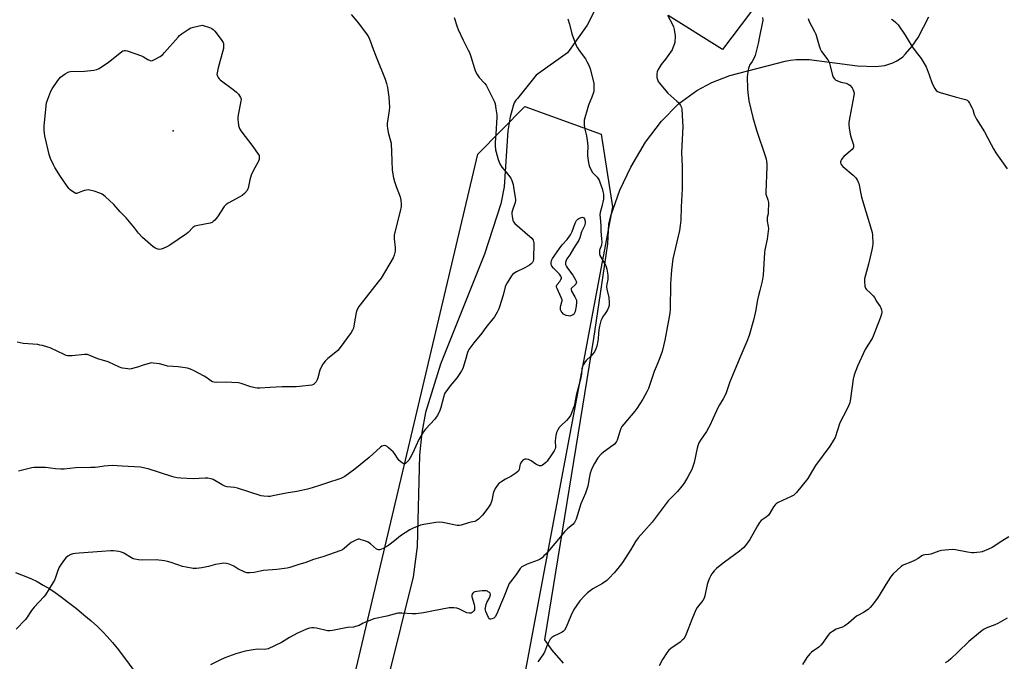
# Model space of a CAD drawing. Units: inches. Extents: x 1201769 to 1207769, y 541455 to 545456.
# Drawn here: x 1204184 to 1204720, y 542539 to 542889 of the extents above; entities that cross this region are included whole.
import ezdxf

# ---------------------------------------------------------------- set-up
doc = ezdxf.new("R2010")
doc.units = ezdxf.units.IN
doc.header["$MEASUREMENT"] = 0
for name, color, linetype in [('ELEV-Spot Elevation', 7, 'Continuous'), ('HYDRO-Single Line Stream', 4, 'Continuous'), ('NTRL-Farm Land', 3, 'Continuous'), ('NTRL-Trees', 3, 'Continuous'), ('Undefined', 1, 'Continuous')]:
    doc.layers.add(name, color=color, linetype=linetype)

msp = doc.modelspace()

# ---------------------------------------------------------------- linework, layer by layer
at = {"layer": 'ELEV-Spot Elevation'}
msp.add_point((1204267.35, 542828, 396.52), dxfattribs=at)
at = {"layer": 'HYDRO-Single Line Stream'}
msp.add_lwpolyline([(1204181.29, 542587.21), (1204187.84, 542584.68), (1204190.13, 542583.71), (1204193.1, 542582.21), (1204196.43, 542580.34), (1204200.01, 542578.18), (1204202.96, 542576.26), (1204206.23, 542573.93), (1204210.25, 542570.89), (1204214.56, 542567.48), (1204218.61, 542564.13), (1204222.57, 542560.72), (1204225.98, 542557.65), (1204229.04, 542554.73), (1204231.42, 542552.29), (1204234.24, 542549.04), (1204237.49, 542544.98), (1204249.18, 542529.35)], dxfattribs=at)
at = {"layer": 'NTRL-Farm Land'}
for points in [[(1204507.98, 542915.49), (1204492.98, 542885.69), (1204482.29, 542870.5), (1204465.27, 542858.36), (1204455.03, 542845.74), (1204454.33, 542844.97), (1204453.72, 542844.12), (1204453.21, 542843.22), (1204452.81, 542842.25), (1204450.97, 542835.66), (1204449.76, 542828.11), (1204447.79, 542797.49), (1204446.01, 542788.16), (1204436.98, 542760.69), (1204413.09, 542700.82), (1204404.9, 542674.35), (1204402.81, 542663.5), (1204401.59, 542651.22), (1204400.44, 542601.4), (1204398.21, 542584.73), (1204370.29, 542472.84)], [(1204480.09, 542537.81), (1204473.98, 542544.8), (1204469.98, 542550.41), (1204496.7, 542714.78), (1204502.53, 542754.11), (1204504.35, 542766.32), (1204504.92, 542777.27), (1204506.18, 542782.3), (1204510.89, 542795.64), (1204516.77, 542808.25), (1204524.79, 542821.78), (1204533.49, 542833.3), (1204542.82, 542842.74), (1204552.76, 542850.07), (1204561.07, 542854.43), (1204570.81, 542858.19), (1204600.91, 542866.04), (1204603.84, 542866.63), (1204607, 542866.98), (1204614.13, 542866.98), (1204640.48, 542863.45), (1204650.36, 542863.09), (1204655.32, 542863.74), (1204659.63, 542865.09), (1204661.58, 542866.03), (1204663.39, 542867.15), (1204665.07, 542868.46), (1204666.63, 542869.95), (1204670.24, 542874.2), (1204673.53, 542878.94), (1204679.34, 542890.19)]]:
    msp.add_lwpolyline(points, dxfattribs=at)
at = {"layer": 'NTRL-Trees'}
msp.add_lwpolyline([(1204592.77, 542906.87), (1204566.87, 542872.33), (1204537.26, 542890.83)], dxfattribs=at)
msp.add_lwpolyline([(1204293.06, 541607.16), (1204250.3, 541581.68), (1204172, 541607.46), (1204138.52, 541618.49), (1204215.07, 542014.02), (1204243.55, 542138.96), (1204292.01, 542216.26), (1204352.89, 542474.56), (1204433.51, 542815.33), (1204459.06, 542841.24), (1204500.58, 542826.17), (1204506.83, 542786.51), (1204439.09, 542425.68), (1204358.24, 541989.53), (1204404.98, 541925.08), (1204390.65, 541803.98), (1204320.05, 541707.4)], close=True, dxfattribs=at)
at = {"layer": 'Undefined'}
for points, elevation in [([(1204364.44, 542891.43), (1204368.33, 542886.71), (1204373.02, 542880.38), (1204373.98, 542878.93), (1204374.76, 542877.05), (1204376.29, 542872.57), (1204378.07, 542868.37), (1204382.88, 542856.28), (1204383.64, 542853.82), (1204384.09, 542851.61), (1204384.83, 542846.45), (1204385.19, 542840.84), (1204385.1, 542839.17), (1204383.97, 542832.02), (1204383.92, 542830.57), (1204384.1, 542829.41), (1204384.61, 542827.07), (1204385.83, 542822.64), (1204386.11, 542821.24), (1204386.45, 542811.75), (1204386.8, 542806.52), (1204387.53, 542802.45), (1204388.04, 542800.44), (1204388.94, 542797.64), (1204391.04, 542792.12), (1204391.45, 542790.13), (1204391.69, 542788.12), (1204391.59, 542786.72), (1204391.12, 542784.23), (1204388.28, 542773.42), (1204387.9, 542771.14), (1204387.76, 542769.13), (1204388.32, 542764.42), (1204388.29, 542762.35), (1204387.82, 542760.15), (1204387.26, 542758.83), (1204380.72, 542747.76), (1204379.13, 542745.63), (1204369.24, 542733.18), (1204368.57, 542732.24), (1204368, 542731.26), (1204367.38, 542730), (1204367.03, 542728.94), (1204366.03, 542722.7), (1204365.57, 542720.42), (1204365.18, 542719.38), (1204364.38, 542717.99), (1204358.33, 542709.86), (1204357.06, 542708.31), (1204356, 542707.32), (1204351.57, 542703.84), (1204350.15, 542702.36), (1204348.84, 542700.78), (1204348.13, 542699.54), (1204347.27, 542697.44), (1204346.22, 542693.28), (1204345.88, 542692.2), (1204345.32, 542691.22), (1204344.6, 542690.34), (1204343.76, 542689.65), (1204342.95, 542689.38), (1204336.11, 542688.58), (1204334.34, 542688.49), (1204326.67, 542688.49), (1204320.14, 542687.98), (1204314.62, 542687.72), (1204313.17, 542687.72), (1204312.02, 542687.89), (1204309.75, 542688.47), (1204304.39, 542690.16), (1204302.97, 542690.51), (1204295.66, 542690.9), (1204290.76, 542690.85), (1204289.64, 542690.93), (1204288.82, 542691.17), (1204287.78, 542691.7), (1204287.05, 542692.2), (1204285.21, 542693.68), (1204284.2, 542694.31), (1204278.41, 542697.41), (1204276.79, 542698.14), (1204275.11, 542698.52), (1204269.97, 542699.29), (1204264.24, 542699.73), (1204263.14, 542699.97), (1204259.89, 542700.89), (1204256.49, 542701.41), (1204255.37, 542701.44), (1204254.24, 542701.23), (1204250.9, 542700.2), (1204247.87, 542699.11), (1204244.4, 542698.22), (1204243.53, 542698.13), (1204242.65, 542698.16), (1204239.73, 542698.52), (1204238.89, 542698.74), (1204238.08, 542699.07), (1204231.79, 542702.06), (1204226.3, 542703.61), (1204221.91, 542705.55), (1204220.58, 542706.03), (1204219.75, 542706.12), (1204218.9, 542706.08), (1204212.25, 542705.26), (1204211.12, 542705.26), (1204209.76, 542705.41), (1204208.96, 542705.59), (1204207.86, 542706.02), (1204200.34, 542709.61), (1204198.95, 542710.09), (1204196.12, 542710.87), (1204194.7, 542711.23), (1204193.53, 542711.43), (1204185.48, 542712.07), (1204182.28, 542712.77)], 394), ([(1204420.53, 542889.88), (1204422.11, 542884.76), (1204422.62, 542883.36), (1204425.42, 542877.54), (1204428.23, 542872.05), (1204428.84, 542870.7), (1204429.66, 542868.47), (1204431.57, 542861.96), (1204432.15, 542860.3), (1204432.99, 542858.82), (1204434.12, 542857.18), (1204437.05, 542853.98), (1204437.94, 542852.85), (1204441.67, 542845.72), (1204442.54, 542843.84), (1204442.8, 542842.76), (1204443.15, 542840.01), (1204443.7, 542836.79), (1204443.81, 542835.42), (1204443.24, 542826.13), (1204442.8, 542821.74), (1204442.85, 542820.02), (1204443.07, 542817.74), (1204443.39, 542816.33), (1204444.56, 542812.43), (1204445.43, 542809.97), (1204446.5, 542808.3), (1204448.91, 542805.51), (1204451.42, 542802.21), (1204452.03, 542800.92), (1204452.65, 542798.71), (1204452.93, 542797.3), (1204453.17, 542794.91), (1204453.82, 542791.79), (1204453.96, 542790.37), (1204453.91, 542789.8), (1204453.72, 542788.97), (1204452.31, 542784.84), (1204451.98, 542783.44), (1204451.97, 542782.58), (1204452.07, 542781.42), (1204452.45, 542779.14), (1204452.81, 542778.39), (1204453.58, 542777.53), (1204461.76, 542770.46), (1204462.84, 542769.43), (1204463.55, 542768.4), (1204463.78, 542767.67), (1204463.88, 542766.9), (1204463.74, 542757.97), (1204463.58, 542756.99), (1204463.24, 542756.25), (1204462.55, 542755.41), (1204461.59, 542754.77), (1204458.97, 542753.39), (1204454.45, 542751.17), (1204452.98, 542750.29), (1204452.38, 542749.7), (1204451.86, 542749), (1204449.34, 542745.07), (1204448.62, 542743.81), (1204448.31, 542743), (1204447.19, 542738.48), (1204445.29, 542732.04), (1204444.85, 542730.98), (1204443.9, 542729.19), (1204442.47, 542726.67), (1204441.65, 542725.48), (1204437.83, 542720.7), (1204435.52, 542717.68), (1204431.27, 542712.41), (1204428.59, 542708.81), (1204428.21, 542708.08), (1204427.83, 542707.09), (1204426.6, 542702.68), (1204425.17, 542698.45), (1204424.58, 542697.1), (1204423.68, 542695.62), (1204422.22, 542693.47), (1204418.28, 542688.92), (1204415.52, 542684.9), (1204415.07, 542684.01), (1204414.8, 542683.24), (1204413.3, 542677.06), (1204412.63, 542675.44), (1204411.37, 542672.82), (1204410.76, 542671.87), (1204409.9, 542670.81), (1204404.91, 542665.37), (1204403.65, 542663.73), (1204401.24, 542659.66), (1204397.93, 542652.4), (1204396.61, 542649.78), (1204395.89, 542648.51), (1204394.98, 542647.43), (1204393.96, 542646.57), (1204393.33, 542646.33), (1204392.68, 542646.52), (1204391.59, 542647.3), (1204390.56, 542648.25), (1204390.06, 542648.89), (1204388, 542652.05), (1204387.2, 542652.91), (1204384.81, 542655.18), (1204383.92, 542655.93), (1204383.19, 542656.32), (1204382.68, 542656.4), (1204381.88, 542656.3), (1204381.11, 542656), (1204380.42, 542655.5), (1204374.17, 542649.88), (1204366.37, 542643.53), (1204360.89, 542639.58), (1204359.91, 542639.01), (1204358.65, 542638.41), (1204357.09, 542637.8), (1204352.56, 542636.5), (1204347.65, 542634.81), (1204343.1, 542633.39), (1204340.53, 542632.62), (1204337.36, 542631.81), (1204334.79, 542631.27), (1204328.98, 542630.48), (1204321.6, 542628.91), (1204320.2, 542628.67), (1204319.06, 542628.6), (1204316.73, 542628.73), (1204315.29, 542629), (1204302.43, 542633.21), (1204300.8, 542633.49), (1204296.7, 542633.91), (1204295.55, 542634.16), (1204294.03, 542634.9), (1204289.12, 542637.86), (1204288.62, 542638.1), (1204287.83, 542638.32), (1204286.18, 542638.57), (1204284.8, 542638.68), (1204278.24, 542638.32), (1204271.56, 542638.55), (1204269.56, 542638.74), (1204267.94, 542639.08), (1204266.66, 542639.45), (1204253.61, 542643.68), (1204251.94, 542644.09), (1204249.46, 542644.52), (1204239.46, 542645.22), (1204234, 542645.44), (1204229.61, 542645.11), (1204226.27, 542644.61), (1204224.85, 542644.47), (1204222.27, 542644.36), (1204214.03, 542644.3), (1204207.96, 542643.6), (1204206.05, 542643.48), (1204203.19, 542643.68), (1204197.79, 542644.36), (1204192.21, 542644.47), (1204191.34, 542644.42), (1204190.18, 542644.22), (1204182.99, 542642.51)], 392), ([(1204588.67, 542889.76), (1204588.75, 542888.3), (1204588.5, 542886.63), (1204587.04, 542879.48), (1204586.34, 542875.58), (1204585, 542870.54), (1204584.54, 542869.15), (1204583.84, 542867.52), (1204582.95, 542865.81), (1204581.6, 542863.83), (1204581.29, 542863.08), (1204581.07, 542862.26), (1204580.46, 542858.85), (1204580.29, 542857.42), (1204580.38, 542850.96), (1204580.61, 542848.89), (1204581.25, 542844.46), (1204583.35, 542835.24), (1204585.39, 542828.42), (1204590.19, 542813.87), (1204590.58, 542812.53), (1204590.8, 542811.44), (1204590.97, 542809.79), (1204591, 542808.38), (1204590.36, 542794.66), (1204590.53, 542793.44), (1204591.57, 542790.37), (1204591.84, 542788.92), (1204591.8, 542783.57), (1204591.69, 542782.69), (1204591.19, 542780.76), (1204591.12, 542779.87), (1204591.25, 542778.73), (1204591.77, 542775.87), (1204591.81, 542774.73), (1204591.13, 542768.97), (1204589.96, 542763.1), (1204589.74, 542761.65), (1204589.48, 542758.5), (1204588.94, 542749.3), (1204588.47, 542746.06), (1204588.16, 542744.61), (1204587.11, 542740.88), (1204586.65, 542738.92), (1204585.98, 542735.79), (1204584.83, 542729.59), (1204583.78, 542724.74), (1204581.28, 542716.41), (1204580.08, 542713.21), (1204576.75, 542705.43), (1204570.87, 542691.21), (1204568.73, 542685.23), (1204567.85, 542683.09), (1204567.17, 542681.81), (1204565.15, 542678.59), (1204564.45, 542677.33), (1204561.46, 542671.02), (1204559.83, 542667.26), (1204559.21, 542666.02), (1204558.05, 542664.12), (1204554.74, 542659.32), (1204553.91, 542657.83), (1204553.34, 542656.3), (1204552.95, 542654.95), (1204551.34, 542647.24), (1204550.9, 542645.54), (1204550.05, 542643.34), (1204548.01, 542639.35), (1204545.88, 542635.87), (1204544.69, 542634.22), (1204542.2, 542631.34), (1204537.25, 542626.17), (1204528.4, 542614.67), (1204524.02, 542609.53), (1204520.81, 542606.02), (1204519.39, 542603.99), (1204516.83, 542599.76), (1204512.22, 542592.69), (1204509.74, 542589.38), (1204507.82, 542587.01), (1204505.1, 542584), (1204503.84, 542582.81), (1204501.48, 542581.24), (1204496.06, 542578.31), (1204493.22, 542576.12), (1204491.74, 542574.7), (1204489.01, 542571.68), (1204485.84, 542566.95), (1204484.18, 542563.53), (1204481.53, 542557.27), (1204480.61, 542555.78), (1204480.05, 542555.12), (1204479.38, 542554.59), (1204477.59, 542553.63), (1204474.84, 542552.45), (1204473.7, 542551.66), (1204472.94, 542550.86), (1204471.75, 542548.62), (1204470.8, 542546.54), (1204469.71, 542543.76), (1204468.87, 542542.24), (1204466.77, 542539.15), (1204466.2, 542538.52)], 386), ([(1204613.47, 542889.21), (1204614.1, 542887.59), (1204616.98, 542882.26), (1204617.73, 542880.68), (1204619.46, 542874.42), (1204620.03, 542872.79), (1204620.88, 542871.37), (1204624.19, 542866.67), (1204624.92, 542865.43), (1204625.37, 542864.07), (1204626.76, 542858.42), (1204627.2, 542857.36), (1204627.82, 542856.41), (1204628.21, 542856.01), (1204628.67, 542855.69), (1204629.98, 542855.11), (1204631.37, 542854.65), (1204634.28, 542853.96), (1204635.36, 542853.55), (1204636.27, 542852.84), (1204637.47, 542851.55), (1204637.96, 542850.83), (1204638.32, 542849.83), (1204638.54, 542848.51), (1204638.49, 542847.36), (1204636.28, 542835.73), (1204635.78, 542832.59), (1204635.66, 542831.16), (1204635.82, 542829.69), (1204636.48, 542826.16), (1204636.98, 542824.25), (1204638.16, 542820.42), (1204638.29, 542819.59), (1204638.26, 542819.16), (1204638.02, 542818.51), (1204637.5, 542817.86), (1204633.04, 542813.94), (1204631.99, 542812.91), (1204631.66, 542812.45), (1204631.3, 542811.69), (1204631.18, 542811.17), (1204631.18, 542810.75), (1204631.34, 542810.1), (1204631.56, 542809.65), (1204632.41, 542808.6), (1204638.09, 542803.85), (1204639.35, 542802.64), (1204639.86, 542801.92), (1204640.45, 542800.88), (1204640.83, 542800.08), (1204641.12, 542799.25), (1204642.69, 542791.79), (1204644.92, 542784), (1204648.08, 542773.93), (1204648.4, 542772.52), (1204648.52, 542771.06), (1204648.74, 542766.36), (1204648.68, 542764.89), (1204648.32, 542763.14), (1204646.39, 542755.29), (1204644.22, 542747.36), (1204644.15, 542745.94), (1204644.47, 542743.36), (1204644.76, 542742.28), (1204645.2, 542741.6), (1204647.75, 542739.28), (1204648.92, 542738), (1204649.62, 542737.09), (1204650.93, 542734.73), (1204652.79, 542732.15), (1204653.23, 542731.43), (1204653.56, 542730.42), (1204653.66, 542729.38), (1204653.47, 542728.01), (1204652.86, 542725.8), (1204649, 542716.12), (1204648.34, 542714.83), (1204646.01, 542711.23), (1204644.52, 542708.7), (1204640.45, 542699.77), (1204639.47, 542697.37), (1204638.66, 542694.98), (1204638.05, 542692.53), (1204636.67, 542682.07), (1204636.24, 542679.77), (1204635.71, 542678.4), (1204634.57, 542675.99), (1204630.86, 542668.86), (1204628.22, 542660.86), (1204627.39, 542659.34), (1204625.29, 542656.15), (1204617.6, 542645.58), (1204615.33, 542641.82), (1204613.42, 542638.35), (1204607.14, 542630.88), (1204606.36, 542630), (1204605.71, 542629.42), (1204604.18, 542628.55), (1204597.15, 542625.3), (1204596.15, 542624.7), (1204595.52, 542624.14), (1204594.68, 542623), (1204592.65, 542619.53), (1204591.84, 542618.49), (1204590.65, 542617.39), (1204587.86, 542615.44), (1204586.93, 542614.45), (1204585.86, 542612.67), (1204581.78, 542605.24), (1204579.95, 542602.64), (1204578.5, 542600.83), (1204577.43, 542599.85), (1204576.05, 542598.75), (1204567.94, 542592.79), (1204564.67, 542590.29), (1204563.56, 542589.31), (1204562.35, 542587.99), (1204561.06, 542586.36), (1204560.22, 542585.14), (1204559.7, 542584.1), (1204558.92, 542582.22), (1204558.41, 542580.54), (1204557.23, 542574.48), (1204556.82, 542573.1), (1204556.08, 542571.87), (1204553.09, 542568.01), (1204552.34, 542566.81), (1204550.02, 542561.45), (1204547, 542553.53), (1204546.38, 542552.25), (1204545.65, 542551.05), (1204544.89, 542550.2), (1204543.8, 542549.26), (1204538.72, 542545.8), (1204537.63, 542544.86), (1204536.56, 542543.43), (1204534.08, 542539.7), (1204532.37, 542536.32)], 384), ([(1204658.9, 542888.96), (1204659.85, 542888.39), (1204661.4, 542887.16), (1204662.52, 542885.8), (1204666.38, 542880.14), (1204668.54, 542876.51), (1204670.46, 542873.62), (1204671.79, 542871.74), (1204675.1, 542867.45), (1204676.83, 542864.81), (1204677.78, 542862.98), (1204679.57, 542858.63), (1204681.16, 542853.86), (1204682.61, 542851.07), (1204683.4, 542849.94), (1204684.06, 542849.47), (1204685.42, 542848.98), (1204693.69, 542846.64), (1204699.38, 542845.16), (1204700.14, 542844.83), (1204700.76, 542844.29), (1204701.55, 542843.07), (1204702.94, 542840.43), (1204703.27, 542839.62), (1204704.07, 542836.95), (1204705.24, 542834.43), (1204709.61, 542827.4), (1204713.26, 542820.49), (1204714.51, 542818.27), (1204715.87, 542816.09), (1204722.03, 542807.39)], 382), ([(1204722.91, 542606.58), (1204719.16, 542604.24), (1204713.8, 542600.71), (1204711.93, 542599.84), (1204708.34, 542598.46), (1204707.22, 542598.23), (1204705.52, 542598.04), (1204703.81, 542597.92), (1204702.68, 542597.95), (1204700.42, 542598.26), (1204693.88, 542599.55), (1204692.17, 542599.72), (1204690.19, 542599.61), (1204686.22, 542599.09), (1204684.84, 542598.73), (1204680.46, 542597.18), (1204679.33, 542596.98), (1204677.1, 542596.82), (1204676.31, 542596.6), (1204675.55, 542596.19), (1204673.57, 542594.89), (1204671.53, 542593.79), (1204669.44, 542592.78), (1204665.63, 542591.33), (1204664.88, 542590.91), (1204664.2, 542590.38), (1204659.95, 542586.41), (1204658.8, 542585.13), (1204656.74, 542582.03), (1204651.41, 542573.12), (1204648.51, 542569.33), (1204647.33, 542567.99), (1204646.17, 542567.07), (1204643.69, 542565.39), (1204640.61, 542563.79), (1204639.88, 542563.33), (1204635.5, 542559.49), (1204633.5, 542558), (1204632.28, 542557.37), (1204629.84, 542556.61), (1204628.79, 542556.19), (1204626.83, 542555.02), (1204625.21, 542553.87), (1204624.25, 542552.79), (1204621.56, 542548.9), (1204620.49, 542547.59), (1204619.27, 542546.53), (1204615.4, 542543.78), (1204614.39, 542542.79), (1204612.85, 542540.83), (1204610.39, 542537.02)], 382), ([(1204722.01, 542562.23), (1204716.89, 542559.3), (1204715.3, 542558.57), (1204710.95, 542556.97), (1204709.56, 542556.3), (1204708.39, 542555.51), (1204706.37, 542553.96), (1204701.16, 542549.51), (1204695.08, 542543.8), (1204691.38, 542540.14), (1204689.78, 542538.86), (1204688.29, 542537.96)], 380)]:
    msp.add_lwpolyline(points, dxfattribs=dict(at, elevation=elevation))
for points, elevation in [([(1204259.66, 542763.37), (1204259.11, 542763.42), (1204258.36, 542763.66), (1204257.39, 542764.15), (1204256.46, 542764.75), (1204250.63, 542769.92), (1204248.46, 542772.21), (1204246.21, 542775.08), (1204241.74, 542780.5), (1204238.41, 542783.8), (1204234.99, 542787.8), (1204230.23, 542792.16), (1204228.65, 542793.45), (1204227.34, 542794.07), (1204224.23, 542795.06), (1204222.53, 542795.56), (1204221.24, 542795.77), (1204220.1, 542795.73), (1204218.98, 542795.54), (1204217.89, 542795.17), (1204215.25, 542794), (1204214.73, 542793.88), (1204214.23, 542793.91), (1204213.26, 542794.31), (1204211.86, 542795.23), (1204211.22, 542795.77), (1204210.47, 542796.65), (1204205.95, 542803.11), (1204202.8, 542807.97), (1204202.05, 542809.41), (1204200.45, 542812.88), (1204199.99, 542813.96), (1204199.64, 542815.09), (1204197.35, 542825.26), (1204197.11, 542826.7), (1204196.98, 542828.39), (1204197.06, 542830.73), (1204198.33, 542843.26), (1204198.93, 542845.23), (1204200.67, 542849.61), (1204201.41, 542850.86), (1204204.43, 542855.5), (1204205.12, 542856.42), (1204205.94, 542857.21), (1204208.46, 542859.1), (1204209.65, 542859.87), (1204210.43, 542860.17), (1204211.28, 542860.29), (1204218.95, 542860.57), (1204224, 542861.06), (1204225.72, 542861.4), (1204227, 542862.1), (1204232.03, 542865.55), (1204239.09, 542871.09), (1204239.81, 542871.58), (1204240.56, 542871.89), (1204241.37, 542871.85), (1204242.2, 542871.64), (1204250.13, 542868.96), (1204251.18, 542868.46), (1204253.42, 542866.96), (1204254.71, 542866.34), (1204255.23, 542866.25), (1204256.01, 542866.42), (1204257.06, 542866.9), (1204260.18, 542868.62), (1204261.63, 542869.61), (1204262.66, 542870.69), (1204269.96, 542879.17), (1204270.77, 542880.02), (1204271.66, 542880.74), (1204275.51, 542883.28), (1204277, 542884.13), (1204278.41, 542884.57), (1204283.07, 542885.62), (1204287.63, 542884.17), (1204288.44, 542883.84), (1204289.15, 542883.37), (1204290.1, 542882.3), (1204293.43, 542877.81), (1204294.53, 542876.12), (1204294.71, 542875.6), (1204294.81, 542874.79), (1204294.82, 542873.97), (1204294.71, 542872.97), (1204294.38, 542871.59), (1204291.79, 542862.42), (1204291.24, 542859.64), (1204291.17, 542858.82), (1204291.23, 542858.3), (1204291.41, 542857.81), (1204291.85, 542857.1), (1204292.39, 542856.44), (1204293.03, 542855.84), (1204300.79, 542850.02), (1204301.93, 542849.09), (1204302.89, 542847.98), (1204304.01, 542846.27), (1204304.23, 542845.76), (1204304.34, 542845.25), (1204304.29, 542844.23), (1204302.81, 542836.81), (1204302.59, 542835.14), (1204302.59, 542834.07), (1204302.7, 542832.91), (1204302.99, 542830.88), (1204303.24, 542829.76), (1204303.6, 542828.98), (1204304.27, 542828), (1204310.76, 542819.43), (1204313.73, 542815.34), (1204314.13, 542814.59), (1204314.27, 542814.06), (1204314.27, 542813.23), (1204314.15, 542812.38), (1204313.92, 542811.55), (1204313.69, 542811.04), (1204311.82, 542807.78), (1204310.44, 542805.13), (1204309.82, 542803.78), (1204309.11, 542801.28), (1204308.21, 542796.81), (1204307.93, 542796.04), (1204307.65, 542795.57), (1204306.17, 542793.9), (1204304.89, 542792.79), (1204303.62, 542792.03), (1204297.34, 542788.65), (1204296.14, 542787.82), (1204295.21, 542786.72), (1204291.4, 542781.13), (1204289.95, 542779.36), (1204289.17, 542778.54), (1204288.53, 542778.04), (1204287.46, 542777.65), (1204280.76, 542776.45), (1204279.91, 542776.25), (1204279.17, 542775.97), (1204278.13, 542775.22), (1204275.41, 542772.54), (1204274.52, 542771.78), (1204265.43, 542765.72), (1204263.92, 542764.84), (1204261.85, 542763.83), (1204260.77, 542763.49)], 396), ([(1204483.65, 542727.04), (1204482.79, 542727.13), (1204481.64, 542727.4), (1204480.8, 542727.67), (1204480.06, 542728.07), (1204479.34, 542728.9), (1204478.91, 542729.65), (1204478.57, 542730.44), (1204478.42, 542731.2), (1204478.43, 542731.94), (1204478.62, 542732.74), (1204479.31, 542734.79), (1204479.39, 542735.27), (1204479.34, 542735.79), (1204478.88, 542737.12), (1204476.6, 542742.09), (1204476.37, 542742.84), (1204476.33, 542743.33), (1204476.44, 542743.79), (1204476.67, 542744.23), (1204478.06, 542745.94), (1204478.72, 542746.87), (1204479.03, 542747.58), (1204479.03, 542748.04), (1204478.73, 542748.72), (1204477.91, 542749.82), (1204474.66, 542753.14), (1204473.78, 542754.22), (1204473.53, 542754.7), (1204473.4, 542755.21), (1204473.41, 542756.28), (1204473.66, 542757.31), (1204474.16, 542758.32), (1204477.89, 542763.83), (1204479.46, 542765.94), (1204482.14, 542768.68), (1204483.94, 542771.32), (1204484.84, 542773.11), (1204486.45, 542777.6), (1204487.31, 542779.17), (1204487.87, 542779.84), (1204488.55, 542780.3), (1204489.82, 542780.83), (1204490.57, 542780.92), (1204491.24, 542780.65), (1204491.66, 542780.06), (1204491.94, 542778.73), (1204491.94, 542777.61), (1204491.55, 542776.3), (1204489.99, 542772.89), (1204489.11, 542769.59), (1204488.45, 542768.31), (1204485.53, 542763.94), (1204483.58, 542760.34), (1204481.99, 542758.25), (1204481.53, 542757.24), (1204481.24, 542756.17), (1204481.22, 542755.63), (1204481.3, 542755.08), (1204481.7, 542754.03), (1204482.37, 542753.05), (1204485.28, 542749.28), (1204486.72, 542746.81), (1204487.04, 542746.05), (1204487.15, 542745.57), (1204487.11, 542744.92), (1204486.93, 542744.49), (1204486.39, 542743.88), (1204484.63, 542742.38), (1204484.33, 542741.98), (1204484.24, 542741.55), (1204484.57, 542740.6), (1204486.32, 542737.57), (1204487.13, 542735.74), (1204487.27, 542735.2), (1204487.31, 542734.36), (1204487.06, 542732.39), (1204486.47, 542729.51), (1204486.21, 542728.7), (1204485.95, 542728.23), (1204485.6, 542727.85), (1204484.93, 542727.41), (1204484.19, 542727.11)], 392)]:
    msp.add_lwpolyline(points, close=True, dxfattribs=dict(at, elevation=elevation))
for points in [[(1204482.51, 542889.16, 390), (1204483.43, 542886.12, 390), (1204484.69, 542880.95, 390), (1204487.1, 542874.5, 390), (1204487.8, 542873.22, 390), (1204488.76, 542871.75, 390), (1204492.12, 542867.27, 390), (1204493.09, 542865.54, 390), (1204493.97, 542863.75, 390), (1204494.61, 542861.78, 390), (1204496.64, 542853.99, 390), (1204496.75, 542852.82, 390), (1204496.76, 542851.33, 390), (1204496.7, 542849.86, 390), (1204496.55, 542848.99, 390), (1204495.66, 542846.45, 390), (1204493.77, 542842.05, 390), (1204493.31, 542840.67, 390), (1204491.49, 542833.92, 390), (1204491.32, 542832.78, 390), (1204491.34, 542831.32, 390), (1204491.59, 542829.58, 390), (1204492.71, 542825.25, 390), (1204493.24, 542821.56, 390), (1204493.4, 542819.55, 390), (1204493.19, 542815.67, 390), (1204493.2, 542814.48, 390), (1204493.7, 542810.64, 390), (1204494.04, 542808.9, 390), (1204494.62, 542807.59, 390), (1204496, 542805.38, 390), (1204496.71, 542804.5, 390), (1204498.43, 542802.69, 390), (1204499.53, 542801.09, 390), (1204500.2, 542799.48, 390), (1204501.14, 542796.66, 390), (1204501.63, 542794.93, 390), (1204501.87, 542793.56, 390), (1204502.01, 542791.9, 390), (1204501.9, 542790.76, 390), (1204501, 542786.75, 390), (1204500.16, 542783.42, 390), (1204499.99, 542782.29, 390), (1204500.05, 542780.51, 390), (1204500.42, 542776.38, 390), (1204500.54, 542773.44, 390), (1204500.94, 542768.86, 390), (1204501, 542767.42, 390), (1204500.77, 542765.75, 390), (1204499.8, 542763.03, 390), (1204499.67, 542761.69, 390), (1204499.76, 542760.9, 390), (1204500.01, 542760.12, 390), (1204502.99, 542754.84, 390), (1204503.41, 542753.86, 390), (1204503.74, 542752.55, 390), (1204504.23, 542749.37, 390), (1204504.35, 542747.93, 390), (1204504.24, 542746.9, 390), (1204503.7, 542744.34, 390), (1204503.62, 542742.88, 390), (1204503.81, 542741.73, 390), (1204504.81, 542737.12, 390), (1204505.04, 542734.19, 390), (1204505.02, 542732.74, 390), (1204504.73, 542731.67, 390), (1204504.12, 542730.42, 390), (1204503.55, 542729.45, 390), (1204502.4, 542727.88, 390), (1204501.65, 542726.7, 390), (1204500.98, 542725.48, 390), (1204500.57, 542724.38, 390), (1204499.81, 542721.48, 390), (1204499.44, 542719.5, 390), (1204499.18, 542717.52, 390), (1204499.03, 542714.62, 390), (1204498.86, 542713.44, 390), (1204498.24, 542710.51, 390), (1204497.77, 542709.12, 390), (1204496.95, 542707.57, 390), (1204496.15, 542706.47, 390), (1204495.05, 542705.23, 390), (1204492.58, 542702.69, 390), (1204491.64, 542701.59, 390), (1204491.01, 542700.66, 390), (1204490.5, 542699.44, 390), (1204490.17, 542698.15, 390), (1204489.86, 542695.39, 390), (1204489.32, 542692.55, 390), (1204487.09, 542683.74, 390), (1204485.91, 542677.91, 390), (1204485.49, 542676.53, 390), (1204484.53, 542674.07, 390), (1204483.93, 542672.75, 390), (1204483.1, 542671.59, 390), (1204481.74, 542670.12, 390), (1204478.81, 542667.31, 390), (1204477.84, 542666.25, 390), (1204477.09, 542665.05, 390), (1204476.35, 542663.51, 390), (1204475.95, 542661.82, 390), (1204475.62, 542658.91, 390), (1204475.62, 542658.04, 390), (1204475.86, 542656.27, 390), (1204475.82, 542655.31, 390), (1204475.58, 542654.54, 390), (1204475.05, 542653.52, 390), (1204473.64, 542651.3, 390), (1204471.15, 542647.82, 390), (1204470.55, 542647.19, 390), (1204469.45, 542646.23, 390), (1204468.76, 542645.73, 390), (1204468.02, 542645.4, 390), (1204467.02, 542645.41, 390), (1204465.76, 542645.8, 390), (1204465.06, 542646.2, 390), (1204462.5, 542648, 390), (1204461.76, 542648.43, 390), (1204460.99, 542648.75, 390), (1204459.91, 542648.95, 390), (1204459.11, 542648.96, 390), (1204458.63, 542648.84, 390), (1204458.18, 542648.56, 390), (1204457.23, 542647.48, 390), (1204456.47, 542646.23, 390), (1204456.26, 542645.45, 390), (1204455.96, 542643.31, 390), (1204455.76, 542642.83, 390), (1204455.25, 542642.22, 390), (1204454.13, 542641.36, 390), (1204451.49, 542639.58, 390), (1204448.48, 542638.08, 390), (1204446.5, 542636.85, 390), (1204444.85, 542635.68, 390), (1204444.06, 542634.86, 390), (1204442.83, 542632.9, 390), (1204442.07, 542631.36, 390), (1204441.76, 542630.21, 390), (1204441.04, 542626.38, 390), (1204440.5, 542624.81, 390), (1204440.01, 542623.81, 390), (1204438.86, 542622.16, 390), (1204436.05, 542618.48, 390), (1204433.73, 542616.17, 390), (1204432.59, 542615.27, 390), (1204431.87, 542614.98, 390), (1204429.69, 542614.62, 390), (1204428.34, 542614.29, 390), (1204424.39, 542612.96, 390), (1204423.42, 542612.76, 390), (1204422.15, 542612.84, 390), (1204414.35, 542614.46, 390), (1204412.6, 542614.69, 390), (1204410.58, 542614.47, 390), (1204403.96, 542613.34, 390), (1204402.25, 542612.94, 390), (1204398.13, 542611.34, 390), (1204396.29, 542610.45, 390), (1204391.18, 542607.08, 390), (1204387.95, 542604.36, 390), (1204384.9, 542601.99, 390), (1204383.9, 542601.39, 390), (1204381.8, 542600.33, 390), (1204379.95, 542599.54, 390), (1204379.2, 542599.48, 390), (1204378.73, 542599.63, 390), (1204378.25, 542599.91, 390), (1204374.85, 542602.8, 390), (1204373.64, 542603.63, 390), (1204372.3, 542604.19, 390), (1204369.81, 542605.07, 390), (1204368.99, 542605.27, 390), (1204368.18, 542605.27, 390), (1204366.62, 542604.7, 390), (1204364.34, 542603.51, 390), (1204363.41, 542602.81, 390), (1204360.57, 542600.22, 390), (1204359.68, 542599.61, 390), (1204358.71, 542599.09, 390), (1204348.83, 542595.65, 390), (1204343.74, 542594.2, 390), (1204339.71, 542592.53, 390), (1204335.32, 542591.31, 390), (1204330.88, 542589.88, 390), (1204329.48, 542589.51, 390), (1204323.8, 542588.8, 390), (1204316.63, 542588.33, 390), (1204314.75, 542587.95, 390), (1204311.41, 542587.09, 390), (1204309.19, 542586.92, 390), (1204307.53, 542586.98, 390), (1204306.46, 542587.28, 390), (1204302.62, 542589.15, 390), (1204300.31, 542590.54, 390), (1204298.8, 542591.33, 390), (1204297.76, 542591.77, 390), (1204296.41, 542592.11, 390), (1204295.02, 542592.22, 390), (1204292.73, 542591.9, 390), (1204290.47, 542591.44, 390), (1204286.67, 542590.41, 390), (1204282.93, 542589.7, 390), (1204279.98, 542589.4, 390), (1204278.22, 542589.43, 390), (1204274.42, 542590.06, 390), (1204272.39, 542590.48, 390), (1204266.29, 542592.56, 390), (1204264.16, 542593.17, 390), (1204262.53, 542593.51, 390), (1204257.96, 542593.99, 390), (1204250.64, 542593.92, 390), (1204248.33, 542594.14, 390), (1204246.34, 542594.44, 390), (1204245.53, 542594.68, 390), (1204244.54, 542595.15, 390), (1204240.36, 542597.64, 390), (1204239.08, 542598.28, 390), (1204237.68, 542598.63, 390), (1204234.77, 542599.03, 390), (1204233.34, 542599.03, 390), (1204228.48, 542598.53, 390), (1204216.13, 542597.74, 390), (1204214.08, 542597.55, 390), (1204212.62, 542597.27, 390), (1204211.5, 542596.9, 390), (1204209.95, 542596.02, 390), (1204208.77, 542595.13, 390), (1204207.52, 542593.58, 390), (1204205.86, 542591.24, 390), (1204205.1, 542590.03, 390), (1204204.35, 542588.21, 390), (1204203.21, 542584.35, 390), (1204202.69, 542583.01, 390), (1204201.8, 542581.48, 390), (1204197.66, 542575.01, 390), (1204196.72, 542573.89, 390), (1204191.47, 542568.31, 390), (1204190.11, 542566.43, 390), (1204187.33, 542562.27, 390), (1204186.6, 542561.34, 390), (1204181.64, 542556.22, 390)], [(1204536.82, 542891.13, 388), (1204539.59, 542886.01, 388), (1204540.13, 542884.68, 388), (1204540.42, 542883.27, 388), (1204540.93, 542879.82, 388), (1204541, 542878.68, 388), (1204540.92, 542877.29, 388), (1204540.75, 542876.18, 388), (1204540.46, 542875.1, 388), (1204539.81, 542873.24, 388), (1204539.33, 542872.21, 388), (1204535.73, 542867.13, 388), (1204533.33, 542864.22, 388), (1204531.76, 542861.48, 388), (1204531.25, 542860.16, 388), (1204531.09, 542859.05, 388), (1204531.04, 542857.91, 388), (1204531.09, 542857.07, 388), (1204531.36, 542855.93, 388), (1204531.82, 542854.86, 388), (1204532.3, 542854.14, 388), (1204537.03, 542848.53, 388), (1204542.01, 542844.24, 388), (1204542.87, 542843.42, 388), (1204543.39, 542842.74, 388), (1204543.95, 542841.77, 388), (1204544.4, 542840.76, 388), (1204544.58, 542840, 388), (1204545.04, 542833.1, 388), (1204545.14, 542830.43, 388), (1204544.52, 542816.23, 388), (1204544.75, 542808.51, 388), (1204544.89, 542796.4, 388), (1204544.23, 542786.49, 388), (1204544.1, 542779.23, 388), (1204543.73, 542776.31, 388), (1204543.3, 542773.69, 388), (1204539.79, 542758.2, 388), (1204538.97, 542752.05, 388), (1204538.75, 542749.76, 388), (1204538.47, 542744.61, 388), (1204538.3, 542730.84, 388), (1204538.05, 542728.53, 388), (1204537.46, 542724.52, 388), (1204536.43, 542719.68, 388), (1204535.31, 542713.91, 388), (1204533.94, 542707.64, 388), (1204532.69, 542704.15, 388), (1204531.16, 542700.64, 388), (1204529.59, 542696.75, 388), (1204527.27, 542689.68, 388), (1204526.42, 542687.46, 388), (1204525.52, 542685.6, 388), (1204523.41, 542681.67, 388), (1204520.2, 542676.61, 388), (1204519.1, 542675.22, 388), (1204513, 542668.14, 388), (1204512.02, 542666.8, 388), (1204511.47, 542665.75, 388), (1204510.76, 542664.11, 388), (1204509.31, 542659.39, 388), (1204508.97, 542658.6, 388), (1204508.66, 542658.12, 388), (1204507.91, 542657.23, 388), (1204507.26, 542656.65, 388), (1204501.96, 542652.81, 388), (1204500.61, 542651.65, 388), (1204498.8, 542649.67, 388), (1204497.03, 542646.67, 388), (1204495.83, 542644.32, 388), (1204494.72, 542641.26, 388), (1204494.29, 542639.55, 388), (1204493.36, 542634.32, 388), (1204492.69, 542632.03, 388), (1204492.04, 542630.37, 388), (1204489.5, 542624.66, 388), (1204486.99, 542616.33, 388), (1204486.68, 542615.51, 388), (1204486.11, 542614.5, 388), (1204485.19, 542613.4, 388), (1204482.34, 542610.97, 388), (1204480.7, 542609.43, 388), (1204477.4, 542605.4, 388), (1204470.45, 542597.22, 388), (1204469.48, 542596.17, 388), (1204468.45, 542595.24, 388), (1204467.37, 542594.39, 388), (1204466.39, 542593.83, 388), (1204460.27, 542591.62, 388), (1204458.93, 542591.05, 388), (1204457.46, 542590.19, 388), (1204456.52, 542589.27, 388), (1204454.38, 542586.09, 388), (1204451.2, 542582.16, 388), (1204450.58, 542581.22, 388), (1204447.43, 542573.36, 388), (1204445.71, 542569.5, 388), (1204443.83, 542564.67, 388), (1204442.9, 542562.98, 388), (1204442.55, 542562.58, 388), (1204442.13, 542562.27, 388), (1204441.18, 542561.82, 388), (1204440.48, 542561.66, 388), (1204440.06, 542561.71, 388), (1204439.7, 542561.98, 388), (1204439.26, 542562.63, 388), (1204438.48, 542564.2, 388), (1204437.77, 542565.82, 388), (1204437.52, 542566.64, 388), (1204437.47, 542567.42, 388), (1204437.53, 542567.98, 388), (1204437.97, 542569.66, 388), (1204438.4, 542570.73, 388), (1204439.57, 542573.03, 388), (1204440.13, 542574.35, 388), (1204440.27, 542575.14, 388), (1204440.07, 542575.81, 388), (1204439.75, 542576.21, 388), (1204439.11, 542576.7, 388), (1204438.61, 542576.94, 388), (1204438.08, 542577.08, 388), (1204436.93, 542577.17, 388), (1204435.76, 542577.14, 388), (1204432.9, 542576.82, 388), (1204431.85, 542576.57, 388), (1204431.15, 542576.27, 388), (1204430.62, 542575.87, 388), (1204430.25, 542575.26, 388), (1204430.16, 542574.76, 388), (1204430.23, 542573.96, 388), (1204431.47, 542569.8, 388), (1204431.65, 542568.7, 388), (1204431.69, 542567.62, 388), (1204431.55, 542566.86, 388), (1204431.16, 542566.19, 388), (1204430.41, 542565.44, 388), (1204429.75, 542565.06, 388), (1204429.24, 542564.96, 388), (1204428.7, 542564.96, 388), (1204427.34, 542565.25, 388), (1204423.12, 542567.36, 388), (1204422.05, 542567.76, 388), (1204420.39, 542567.9, 388), (1204417.86, 542567.81, 388), (1204408.31, 542566.12, 388), (1204403.84, 542565.22, 388), (1204399.74, 542564.66, 388), (1204397.7, 542564.6, 388), (1204391.93, 542565.07, 388), (1204390.83, 542565.03, 388), (1204389.77, 542564.9, 388), (1204383.84, 542563.27, 388), (1204376.68, 542561.84, 388), (1204371.86, 542559.98, 388), (1204370.82, 542559.5, 388), (1204368.68, 542558.3, 388), (1204366.76, 542557.63, 388), (1204365.62, 542557.42, 388), (1204362.41, 542557.14, 388), (1204354.1, 542555.46, 388), (1204352.68, 542555.33, 388), (1204351.55, 542555.4, 388), (1204345.39, 542556.74, 388), (1204344, 542556.98, 388), (1204342.86, 542556.98, 388), (1204341.72, 542556.82, 388), (1204340.09, 542556.28, 388), (1204335.09, 542554.07, 388), (1204330.73, 542551.67, 388), (1204326.4, 542549.02, 388), (1204319.1, 542545.62, 388), (1204318.26, 542545.34, 388), (1204317.33, 542545.19, 388), (1204313.25, 542545.27, 388), (1204310.89, 542544.99, 388), (1204306.51, 542544.19, 388), (1204301.54, 542542.77, 388), (1204295.55, 542540.63, 388), (1204292.68, 542539.41, 388), (1204287.74, 542536.73, 388)]]:
    msp.add_polyline3d(points, dxfattribs=at)

doc.saveas('drawing.dxf')
